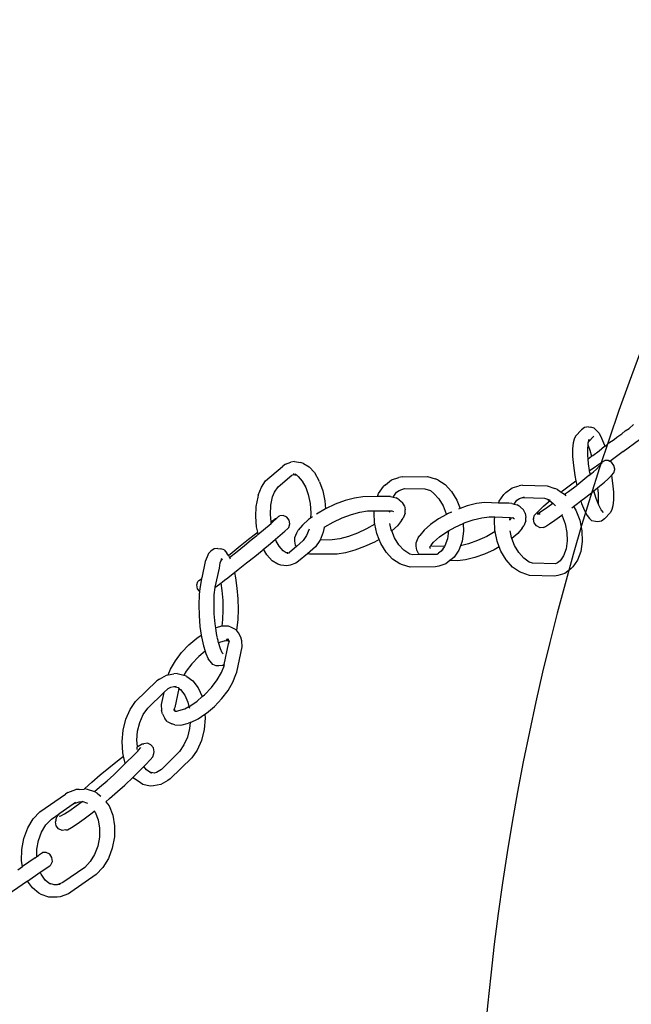
# Model space of a CAD drawing. Units: millimetres. Extents: x 1066 to 3959, y 674 to 3118.
# Drawn here: x 1245 to 1286, y 2597 to 2663 of the extents above; entities that cross this region are included whole.
import ezdxf

# ---------------------------------------------------------------- set-up
doc = ezdxf.new("R2010")
doc.units = ezdxf.units.MM
doc.layers.add('Edges', color=7, linetype='Continuous')

# ---------------------------------------------------------------- blocks, each defined once
blk = doc.blocks.new('Classic Freestanding Clawfoot Tub pl')
at = {"layer": 'Edges'}
for p, q in [((987.385, 1153.502), (987.786, 1153.923)), ((987.988, 1154.073), (987.786, 1153.923)), ((988.244, 1154.124), (987.988, 1154.073)), ((988.244, 1154.124), (988.395, 1154.098)), ((988.632, 1154.038), (988.395, 1154.098)), ((988.788, 1153.884), (988.632, 1154.038)), ((988.788, 1153.884), (988.949, 1153.698)), ((990.474, 1153.654), (990.685, 1153.857)), ((990.685, 1153.857), (990.956, 1154.017)), ((990.956, 1154.017), (991.244, 1154.275)), ((987.299, 1153.301), (987.221, 1153.052)), ((987.385, 1153.502), (987.299, 1153.301)), ((988.233, 1153.059), (988.254, 1153.127)), ((988.254, 1153.127), (988.599, 1153.49)), ((988.254, 1153.127), (988.304, 1153.29)), ((988.949, 1153.698), (989.125, 1153.361)), ((989.125, 1153.361), (989.305, 1152.894)), ((989.604, 1153.045), (989.959, 1153.268)), ((989.959, 1153.268), (990.127, 1153.439)), ((990.127, 1153.439), (990.474, 1153.654)), ((990.552, 1152.476), (991.634, 1153.288)), ((987.221, 1153.052), (987.185, 1152.659)), ((987.185, 1152.659), (987.194, 1152.146)), ((988.2, 1152.696), (988.217, 1152.887)), ((988.208, 1152.224), (988.2, 1152.696)), ((988.217, 1152.887), (988.233, 1153.059)), ((988.217, 1152.887), (988.338, 1152.572)), ((988.338, 1152.572), (988.458, 1152.177)), ((988.533, 1152.205), (988.959, 1152.521)), ((988.959, 1152.521), (989.323, 1152.834)), ((989.305, 1152.894), (989.323, 1152.834)), ((989.323, 1152.834), (989.444, 1152.883)), ((989.323, 1152.834), (989.334, 1152.799)), ((989.444, 1152.883), (989.604, 1153.045)), ((990.552, 1152.476), (989.678, 1151.823)), ((968.676, 1151.804), (968.44, 1151.764)), ((968.676, 1151.804), (969.072, 1151.756)), ((987.194, 1152.146), (987.246, 1151.545)), ((988.227, 1152.001), (988.208, 1152.224)), ((988.227, 1152.001), (988.458, 1152.177)), ((988.256, 1151.67), (988.227, 1152.001)), ((988.458, 1152.177), (988.533, 1152.205)), ((988.939, 1151.637), (989.2, 1151.806)), ((989.2, 1151.806), (989.336, 1151.877)), ((989.563, 1151.884), (989.336, 1151.877)), ((989.678, 1151.823), (989.563, 1151.884)), ((989.786, 1151.766), (989.678, 1151.823)), ((966.755, 1150.53), (967.885, 1151.488)), ((968.067, 1151.627), (967.885, 1151.488)), ((968.067, 1151.627), (968.44, 1151.764)), ((969.273, 1151.684), (969.072, 1151.756)), ((969.273, 1151.684), (969.649, 1151.46)), ((969.649, 1151.46), (969.998, 1151.072)), ((987.246, 1151.545), (987.339, 1150.892)), ((988.322, 1151.205), (988.256, 1151.67)), ((988.322, 1151.205), (988.569, 1151.382)), ((988.341, 1151.068), (988.322, 1151.205)), ((988.569, 1151.382), (988.939, 1151.637)), ((988.579, 1151.13), (988.781, 1151.311)), ((988.781, 1151.311), (989.169, 1151.718)), ((989.946, 1151.554), (989.786, 1151.766)), ((989.934, 1151.057), (990.002, 1151.274)), ((989.998, 1151.306), (989.946, 1151.554)), ((990.002, 1151.274), (989.998, 1151.306)), ((966.474, 1150.117), (966.755, 1150.53)), ((967.582, 1150.121), (968.506, 1150.905)), ((968.506, 1150.905), (968.615, 1150.944)), ((968.615, 1150.944), (968.657, 1151.032)), ((968.615, 1150.944), (968.71, 1150.933)), ((968.71, 1150.933), (968.757, 1150.996)), ((968.71, 1150.933), (968.812, 1150.92)), ((968.812, 1150.92), (968.913, 1150.812)), ((968.913, 1150.812), (969.191, 1150.502)), ((969.191, 1150.502), (969.431, 1150.08)), ((969.998, 1151.072), (970.297, 1150.544)), ((970.345, 1150.452), (970.297, 1150.544)), ((974.73, 1150.267), (975.145, 1150.598)), ((975.145, 1150.598), (975.617, 1150.755)), ((975.837, 1150.794), (975.617, 1150.755)), ((975.837, 1150.794), (977.528, 1150.811)), ((977.528, 1150.811), (978.039, 1150.664)), ((978.219, 1150.597), (978.039, 1150.664)), ((978.219, 1150.597), (978.698, 1150.287)), ((987.057, 1150.271), (987.408, 1150.534)), ((987.339, 1150.892), (987.408, 1150.534)), ((987.408, 1150.534), (987.467, 1150.228)), ((988.272, 1150.873), (987.467, 1150.228)), ((988.272, 1150.873), (988.367, 1150.953)), ((988.353, 1151.042), (988.341, 1151.068)), ((988.367, 1150.953), (988.353, 1151.042)), ((988.367, 1150.953), (988.579, 1151.13)), ((989.321, 1150.447), (989.539, 1150.642)), ((989.539, 1150.642), (989.779, 1150.894)), ((989.779, 1150.894), (989.934, 1151.057)), ((989.779, 1150.894), (989.853, 1150.371)), ((966.262, 1149.567), (966.474, 1150.117)), ((967.353, 1149.786), (967.582, 1150.121)), ((969.431, 1150.08), (969.583, 1149.623)), ((970.345, 1150.452), (970.562, 1149.857)), ((970.562, 1149.857), (970.702, 1149.197)), ((974.277, 1149.68), (974.591, 1150.145)), ((974.73, 1150.267), (974.591, 1150.145)), ((975.471, 1149.771), (975.637, 1149.894)), ((975.637, 1149.894), (975.994, 1150.013)), ((975.994, 1150.013), (977.351, 1149.99)), ((977.351, 1149.99), (977.737, 1149.878)), ((977.737, 1149.878), (977.942, 1149.696)), ((978.698, 1150.287), (979.131, 1149.829)), ((979.131, 1149.829), (979.489, 1149.251)), ((982.754, 1149.746), (983.162, 1150.06)), ((983.162, 1150.06), (983.625, 1150.199)), ((983.847, 1150.238), (983.625, 1150.199)), ((983.847, 1150.238), (985.499, 1150.19)), ((985.499, 1150.19), (985.998, 1150.024)), ((986.179, 1149.958), (985.998, 1150.024)), ((986.179, 1149.958), (986.426, 1149.785)), ((986.426, 1149.785), (986.522, 1149.86)), ((986.522, 1149.86), (987.057, 1150.271)), ((986.925, 1149.819), (987.418, 1150.197)), ((987.418, 1150.197), (987.467, 1150.228)), ((988.062, 1149.435), (988.559, 1149.824)), ((988.559, 1149.824), (988.604, 1149.861)), ((988.604, 1149.861), (988.859, 1150.066)), ((988.761, 1149.344), (988.604, 1149.861)), ((988.859, 1150.066), (988.987, 1150.169)), ((988.859, 1150.066), (988.892, 1149.693)), ((988.987, 1150.169), (989.321, 1150.447)), ((989.853, 1150.371), (989.905, 1149.77)), ((966.232, 1149.442), (966.113, 1148.832)), ((966.262, 1149.567), (966.232, 1149.442)), ((967.104, 1148.908), (967.214, 1149.471)), ((967.214, 1149.471), (967.353, 1149.786)), ((969.583, 1149.623), (969.713, 1149.014)), ((970.702, 1149.197), (970.745, 1148.669)), ((972.049, 1149.219), (971.394, 1148.974)), ((972.669, 1149.387), (972.049, 1149.219)), ((973.215, 1149.469), (972.669, 1149.387)), ((974.204, 1149.479), (973.215, 1149.469)), ((974.204, 1149.479), (974.277, 1149.68)), ((974.864, 1149.486), (974.204, 1149.479)), ((975.067, 1149.477), (974.864, 1149.486)), ((975.067, 1149.477), (975.253, 1149.448)), ((975.253, 1149.448), (975.471, 1149.771)), ((975.253, 1149.448), (975.439, 1149.399)), ((975.64, 1149.264), (975.439, 1149.399)), ((975.64, 1149.264), (975.866, 1149.086)), ((977.942, 1149.696), (978.288, 1149.33)), ((978.288, 1149.33), (978.574, 1148.868)), ((979.489, 1149.251), (979.708, 1148.698)), ((982.258, 1149.054), (982.301, 1149.172)), ((982.301, 1149.172), (982.611, 1149.623)), ((982.754, 1149.746), (982.611, 1149.623)), ((983.309, 1148.981), (983.488, 1149.241)), ((983.488, 1149.241), (983.645, 1149.349)), ((983.645, 1149.349), (983.856, 1149.412)), ((983.856, 1149.412), (983.994, 1149.454)), ((983.856, 1149.412), (985.313, 1149.371)), ((985.313, 1149.371), (985.523, 1149.301)), ((985.523, 1149.301), (985.69, 1149.245)), ((985.523, 1149.301), (985.678, 1149.192)), ((985.596, 1149.127), (985.678, 1149.192)), ((985.678, 1149.192), (985.883, 1149.049)), ((986.426, 1149.785), (986.646, 1149.631)), ((986.646, 1149.631), (986.925, 1149.819)), ((986.646, 1149.631), (986.729, 1149.537)), ((987.526, 1149.025), (987.743, 1149.191)), ((987.743, 1149.191), (988.062, 1149.435)), ((987.743, 1149.191), (987.794, 1149.022)), ((988.882, 1149.029), (988.761, 1149.344)), ((988.9, 1149.22), (988.882, 1149.029)), ((988.892, 1149.693), (988.9, 1149.22)), ((989.914, 1149.258), (989.878, 1148.864)), ((989.905, 1149.77), (989.914, 1149.258)), ((966.113, 1148.832), (966.08, 1148.164)), ((967.074, 1148.293), (967.104, 1148.908)), ((969.713, 1149.014), (969.764, 1148.383)), ((970.745, 1148.669), (970.139, 1148.32)), ((971.394, 1148.974), (970.745, 1148.669)), ((973.036, 1148.452), (973.542, 1148.528)), ((973.542, 1148.528), (973.987, 1148.532)), ((973.973, 1148.43), (973.987, 1148.532)), ((973.987, 1148.532), (974.996, 1148.543)), ((974.996, 1148.543), (975.05, 1148.534)), ((975.036, 1148.498), (974.996, 1148.543)), ((975.05, 1148.534), (975.036, 1148.498)), ((975.05, 1148.534), (975.161, 1148.544)), ((975.161, 1148.544), (975.261, 1148.49)), ((975.989, 1148.866), (975.866, 1149.086)), ((975.989, 1148.866), (976.038, 1148.603)), ((976.041, 1148.371), (976.038, 1148.603)), ((978.574, 1148.868), (978.784, 1148.338)), ((979.708, 1148.698), (979.588, 1148.655)), ((980.175, 1148.863), (979.708, 1148.698)), ((980.789, 1149.016), (980.175, 1148.863)), ((981.327, 1149.081), (980.789, 1149.016)), ((982.258, 1149.054), (981.327, 1149.081)), ((982.939, 1149.035), (982.258, 1149.054)), ((983.143, 1149.025), (982.939, 1149.035)), ((983.143, 1149.025), (983.309, 1148.981)), ((983.309, 1148.981), (983.502, 1148.929)), ((983.702, 1148.793), (983.502, 1148.929)), ((983.702, 1148.793), (983.914, 1148.598)), ((984.035, 1148.377), (983.914, 1148.598)), ((984.65, 1148.238), (985.045, 1148.653)), ((984.95, 1148.404), (985.19, 1148.559)), ((985.045, 1148.653), (985.263, 1148.848)), ((985.19, 1148.559), (985.531, 1148.794)), ((985.263, 1148.848), (985.596, 1149.127)), ((985.531, 1148.794), (985.883, 1149.049)), ((985.883, 1149.049), (986.044, 1148.867)), ((987.149, 1148.741), (987.261, 1148.825)), ((987.261, 1148.825), (987.526, 1149.025)), ((987.261, 1148.825), (987.411, 1148.57)), ((987.411, 1148.57), (987.663, 1147.902)), ((987.794, 1149.022), (987.974, 1148.555)), ((987.974, 1148.555), (988.15, 1148.219)), ((988.927, 1148.914), (988.882, 1149.029)), ((989.089, 1148.603), (988.927, 1148.914)), ((989.238, 1148.432), (989.089, 1148.603)), ((989.801, 1148.615), (989.714, 1148.414)), ((989.878, 1148.864), (989.801, 1148.615)), ((966.08, 1148.164), (966.136, 1147.479)), ((967.114, 1147.803), (967.074, 1148.293)), ((967.114, 1147.803), (967.422, 1148.032)), ((967.258, 1147.828), (967.448, 1147.996)), ((967.422, 1148.032), (967.513, 1148.066)), ((967.448, 1147.996), (967.513, 1148.066)), ((967.513, 1148.066), (967.623, 1148.174)), ((967.623, 1148.174), (967.691, 1148.207)), ((967.927, 1148.226), (967.691, 1148.207)), ((968.158, 1148.116), (967.927, 1148.226)), ((968.322, 1147.908), (968.158, 1148.116)), ((968.375, 1147.658), (968.322, 1147.908)), ((969.615, 1147.95), (969.204, 1147.582)), ((969.747, 1148.043), (969.615, 1147.95)), ((969.764, 1148.383), (969.747, 1148.043)), ((969.882, 1148.139), (969.747, 1148.043)), ((971.261, 1147.789), (971.86, 1148.071)), ((971.86, 1148.071), (972.464, 1148.296)), ((972.464, 1148.296), (973.036, 1148.452)), ((974.003, 1147.723), (973.973, 1148.43)), ((974.982, 1148.442), (974.995, 1148.466)), ((974.995, 1148.466), (975.036, 1148.498)), ((975.805, 1147.89), (975.533, 1147.545)), ((975.805, 1147.89), (975.915, 1148.05)), ((976.041, 1148.371), (975.915, 1148.05)), ((978.262, 1147.994), (977.731, 1147.626)), ((978.794, 1148.292), (978.262, 1147.994)), ((978.784, 1148.338), (978.794, 1148.292)), ((978.872, 1148.336), (978.794, 1148.292)), ((979.103, 1148.445), (978.872, 1148.336)), ((979.103, 1148.445), (979.145, 1148.46)), ((979.979, 1147.725), (980.581, 1147.938)), ((980.581, 1147.938), (981.147, 1148.079)), ((981.147, 1148.079), (981.646, 1148.139)), ((981.646, 1148.139), (982.023, 1148.128)), ((981.996, 1147.941), (982.023, 1148.128)), ((982.02, 1147.235), (981.996, 1147.941)), ((982.023, 1148.128), (983.025, 1148.1)), ((982.984, 1147.904), (983.001, 1147.937)), ((983.001, 1147.937), (983.025, 1148.1)), ((983.061, 1147.999), (983.001, 1147.937)), ((983.025, 1148.1), (983.089, 1148.065)), ((983.089, 1148.065), (983.061, 1147.999)), ((983.079, 1148.04), (983.061, 1147.999)), ((983.089, 1148.065), (983.171, 1148.064)), ((983.171, 1148.064), (983.228, 1148.094)), ((983.171, 1148.064), (983.175, 1148.035)), ((983.228, 1148.094), (983.242, 1148.045)), ((983.242, 1148.045), (983.271, 1148.018)), ((983.271, 1148.018), (983.316, 1148.025)), ((984.072, 1147.87), (983.933, 1147.538)), ((984.035, 1148.377), (984.07, 1148.099)), ((984.072, 1147.87), (984.07, 1148.099)), ((984.582, 1148.022), (984.65, 1148.238)), ((984.582, 1148.022), (984.586, 1147.989)), ((984.638, 1147.741), (984.586, 1147.989)), ((984.824, 1148.338), (984.95, 1148.404)), ((984.824, 1148.338), (985.03, 1148.345)), ((985.645, 1147.658), (986.015, 1147.913)), ((986.015, 1147.913), (986.471, 1148.24)), ((986.471, 1148.24), (986.522, 1148.284)), ((986.471, 1148.24), (986.495, 1148.2)), ((986.495, 1148.2), (986.696, 1147.665)), ((987.663, 1147.902), (987.805, 1147.193)), ((988.15, 1148.219), (988.312, 1148.033)), ((988.467, 1147.878), (988.312, 1148.033)), ((988.705, 1147.819), (988.467, 1147.878)), ((989.313, 1147.993), (989.112, 1147.844)), ((989.714, 1148.414), (989.313, 1147.993)), ((966.136, 1147.479), (966.214, 1147.11)), ((966.246, 1146.96), (967.122, 1147.701)), ((967.122, 1147.701), (967.114, 1147.803)), ((967.122, 1147.701), (967.258, 1147.828)), ((968.027, 1147.174), (968.232, 1147.355)), ((968.232, 1147.355), (968.303, 1147.431)), ((968.303, 1147.431), (968.375, 1147.658)), ((968.822, 1147.077), (968.932, 1147.237)), ((969.204, 1147.582), (968.932, 1147.237)), ((969.652, 1147.324), (969.485, 1146.89)), ((970.606, 1147.234), (970.576, 1147.108)), ((970.644, 1147.426), (970.606, 1147.234)), ((970.644, 1147.426), (970.703, 1147.468)), ((970.651, 1147.463), (970.644, 1147.426)), ((970.703, 1147.468), (971.261, 1147.789)), ((973.476, 1147.338), (972.877, 1147.056)), ((974.018, 1147.65), (973.476, 1147.338)), ((974.018, 1147.65), (974.003, 1147.723)), ((974.153, 1147.016), (974.018, 1147.65)), ((975.12, 1147.268), (975.029, 1147.7)), ((975.147, 1147.199), (975.12, 1147.268)), ((975.533, 1147.545), (975.147, 1147.199)), ((977.311, 1147.255), (977.027, 1146.904)), ((977.731, 1147.626), (977.311, 1147.255)), ((978.927, 1147.198), (979.379, 1147.452)), ((979.379, 1147.452), (979.909, 1147.693)), ((979.909, 1147.693), (979.979, 1147.725)), ((979.909, 1147.693), (979.931, 1147.175)), ((982.032, 1147.15), (982.02, 1147.235)), ((983.823, 1147.382), (983.539, 1147.031)), ((983.823, 1147.382), (983.933, 1147.538)), ((984.797, 1147.53), (984.638, 1147.741)), ((985.021, 1147.412), (984.797, 1147.53)), ((985.248, 1147.419), (985.021, 1147.412)), ((985.248, 1147.419), (985.384, 1147.49)), ((985.384, 1147.49), (985.645, 1147.658)), ((986.696, 1147.665), (986.81, 1147.098)), ((988.855, 1147.792), (988.705, 1147.819)), ((989.112, 1147.844), (988.855, 1147.792)), ((965.058, 1146.196), (965.619, 1146.642)), ((965.348, 1146.23), (965.795, 1146.595)), ((965.619, 1146.642), (966.168, 1147.074)), ((965.795, 1146.595), (966.166, 1146.902)), ((966.166, 1146.902), (966.246, 1146.96)), ((966.168, 1147.074), (966.214, 1147.11)), ((966.214, 1147.11), (966.246, 1146.96)), ((966.915, 1146.231), (967.403, 1146.645)), ((967.403, 1146.645), (968.027, 1147.174)), ((967.447, 1146.526), (967.403, 1146.645)), ((968.696, 1146.756), (968.822, 1147.077)), ((968.699, 1146.524), (968.696, 1146.756)), ((969.256, 1146.554), (968.8, 1146.168)), ((969.485, 1146.89), (969.256, 1146.554)), ((970.364, 1146.558), (970.083, 1146.146)), ((970.377, 1146.591), (970.364, 1146.558)), ((970.576, 1147.108), (970.377, 1146.591)), ((971.195, 1146.599), (970.377, 1146.591)), ((971.701, 1146.675), (971.195, 1146.599)), ((972.273, 1146.831), (971.701, 1146.675)), ((972.877, 1147.056), (972.273, 1146.831)), ((974.303, 1146.638), (973.993, 1146.459)), ((974.303, 1146.638), (974.153, 1147.016)), ((974.415, 1146.354), (974.303, 1146.638)), ((975.33, 1146.738), (975.147, 1147.199)), ((975.617, 1146.276), (975.33, 1146.738)), ((976.778, 1146.416), (976.917, 1146.748)), ((976.917, 1146.748), (977.027, 1146.904)), ((977.941, 1146.456), (978.328, 1146.798)), ((978.328, 1146.798), (978.818, 1147.137)), ((978.853, 1146.674), (978.685, 1146.207)), ((978.818, 1147.137), (978.927, 1147.198)), ((978.927, 1147.198), (978.853, 1146.674)), ((979.931, 1147.175), (979.838, 1146.509)), ((980.87, 1146.561), (980.269, 1146.348)), ((981.47, 1146.834), (980.87, 1146.561)), ((982.032, 1147.15), (981.47, 1146.834)), ((982.162, 1146.527), (982.032, 1147.15)), ((983.128, 1146.764), (983.042, 1147.197)), ((983.155, 1146.692), (983.128, 1146.764)), ((983.539, 1147.031), (983.155, 1146.692)), ((983.33, 1146.228), (983.155, 1146.692)), ((986.81, 1147.098), (986.83, 1146.534)), ((987.805, 1147.193), (987.829, 1146.488)), ((963.327, 1146.001), (963.115, 1145.86)), ((963.584, 1146.032), (963.327, 1146.001)), ((963.584, 1146.032), (963.767, 1146.016)), ((963.994, 1145.93), (963.767, 1146.016)), ((963.994, 1145.93), (964.176, 1145.725)), ((964.519, 1145.762), (965.058, 1146.196)), ((964.851, 1145.83), (965.348, 1146.23)), ((966.03, 1145.504), (966.515, 1145.899)), ((966.515, 1145.899), (966.622, 1145.988)), ((966.622, 1145.988), (966.915, 1146.231)), ((966.84, 1145.603), (966.622, 1145.988)), ((967.647, 1146.173), (967.447, 1146.526)), ((967.925, 1145.863), (967.647, 1146.173)), ((968.8, 1146.168), (968.363, 1145.782)), ((968.748, 1146.261), (968.699, 1146.524)), ((968.8, 1146.168), (968.748, 1146.261)), ((970.083, 1146.146), (969.533, 1145.679)), ((972.688, 1145.908), (972.068, 1145.74)), ((973.343, 1146.153), (972.688, 1145.908)), ((973.993, 1146.459), (973.343, 1146.153)), ((974.773, 1145.777), (974.415, 1146.354)), ((975.962, 1145.909), (975.617, 1146.276)), ((976.346, 1145.661), (975.962, 1145.909)), ((976.78, 1146.187), (976.778, 1146.416)), ((976.814, 1145.909), (976.78, 1146.187)), ((976.936, 1145.688), (976.814, 1145.909)), ((977.677, 1146.022), (977.701, 1146.047)), ((977.679, 1146.132), (977.753, 1146.202)), ((977.702, 1146.081), (977.679, 1146.132)), ((977.701, 1146.047), (977.702, 1146.081)), ((977.753, 1146.202), (977.771, 1146.246)), ((977.81, 1146.187), (977.753, 1146.202)), ((977.771, 1146.246), (977.941, 1146.456)), ((978.655, 1146.163), (977.81, 1146.187)), ((978.655, 1146.163), (978.449, 1145.857)), ((978.572, 1145.956), (978.449, 1145.857)), ((978.685, 1146.207), (978.655, 1146.163)), ((979.627, 1145.926), (979.313, 1145.46)), ((979.731, 1146.215), (979.627, 1145.926)), ((979.838, 1146.509), (979.731, 1146.215)), ((980.269, 1146.348), (979.731, 1146.215)), ((981.978, 1145.95), (981.327, 1145.655)), ((982.309, 1146.136), (981.978, 1145.95)), ((982.309, 1146.136), (982.162, 1146.527)), ((982.414, 1145.858), (982.309, 1146.136)), ((983.607, 1145.758), (983.33, 1146.228)), ((986.753, 1146.006), (986.585, 1145.548)), ((986.83, 1146.534), (986.753, 1146.006)), ((987.829, 1146.488), (987.734, 1145.829)), ((962.856, 1145.484), (962.733, 1145.154)), ((962.956, 1145.686), (962.856, 1145.484)), ((962.956, 1145.686), (963.115, 1145.86)), ((963.791, 1145.23), (963.848, 1145.385)), ((963.791, 1145.23), (963.875, 1145.322)), ((964.288, 1145.574), (964.176, 1145.725)), ((964.288, 1145.574), (964.519, 1145.762)), ((964.288, 1145.574), (964.357, 1145.437)), ((964.357, 1145.437), (964.851, 1145.83)), ((964.357, 1145.437), (964.402, 1145.342)), ((965.491, 1145.07), (966.03, 1145.504)), ((967.189, 1145.215), (966.84, 1145.603)), ((968.128, 1145.743), (967.925, 1145.863)), ((968.223, 1145.731), (968.128, 1145.743)), ((968.317, 1145.719), (968.223, 1145.731)), ((968.227, 1145.684), (968.223, 1145.731)), ((968.332, 1145.771), (968.317, 1145.719)), ((968.363, 1145.782), (968.332, 1145.771)), ((969.533, 1145.679), (968.953, 1145.187)), ((969.67, 1145.65), (969.533, 1145.679)), ((969.872, 1145.641), (969.67, 1145.65)), ((971.522, 1145.658), (969.872, 1145.641)), ((972.068, 1145.74), (971.522, 1145.658)), ((975.206, 1145.319), (974.773, 1145.777)), ((975.686, 1145.008), (975.206, 1145.319)), ((976.553, 1145.616), (976.346, 1145.661)), ((977.009, 1145.621), (976.553, 1145.616)), ((977.009, 1145.621), (976.936, 1145.688)), ((978.13, 1145.632), (977.009, 1145.621)), ((978.167, 1145.644), (978.13, 1145.632)), ((978.167, 1145.644), (978.267, 1145.712)), ((978.449, 1145.857), (978.267, 1145.712)), ((979.174, 1145.339), (979.024, 1145.22)), ((979.313, 1145.46), (979.174, 1145.339)), ((980.06, 1145.27), (979.523, 1145.205)), ((980.675, 1145.423), (980.06, 1145.27)), ((981.327, 1145.655), (980.675, 1145.423)), ((982.76, 1145.27), (982.414, 1145.858)), ((983.179, 1144.797), (982.76, 1145.27)), ((983.942, 1145.38), (983.607, 1145.758)), ((984.302, 1145.128), (983.942, 1145.38)), ((986.585, 1145.548), (986.356, 1145.215)), ((986.48, 1145.31), (986.356, 1145.215)), ((987.524, 1145.257), (987.213, 1144.805)), ((987.734, 1145.829), (987.524, 1145.257)), ((962.733, 1145.154), (962.51, 1144.081)), ((963.398, 1143.464), (963.677, 1144.723)), ((963.677, 1144.723), (963.735, 1145.079)), ((963.735, 1145.079), (963.791, 1145.23)), ((964.679, 1144.426), (964.929, 1144.623)), ((964.929, 1144.623), (965.491, 1145.07)), ((967.565, 1144.991), (967.189, 1145.215)), ((967.766, 1144.92), (967.565, 1144.991)), ((968.162, 1144.871), (967.766, 1144.92)), ((968.398, 1144.912), (968.162, 1144.871)), ((968.771, 1145.048), (968.398, 1144.912)), ((968.953, 1145.187), (968.771, 1145.048)), ((975.865, 1144.942), (975.686, 1145.008)), ((976.376, 1144.794), (975.865, 1144.942)), ((978.067, 1144.811), (976.376, 1144.794)), ((978.287, 1144.85), (978.067, 1144.811)), ((978.759, 1145.008), (978.287, 1144.85)), ((979.024, 1145.22), (978.759, 1145.008)), ((979.523, 1145.205), (979.024, 1145.22)), ((983.646, 1144.47), (983.179, 1144.797)), ((984.511, 1145.058), (984.302, 1145.128)), ((986.053, 1145.014), (984.511, 1145.058)), ((986.18, 1145.079), (986.053, 1145.014)), ((986.356, 1145.215), (986.18, 1145.079)), ((987.07, 1144.682), (986.663, 1144.369)), ((987.213, 1144.805), (987.07, 1144.682)), ((962.317, 1143.91), (962.423, 1143.975)), ((962.486, 1144.007), (962.391, 1143.509)), ((962.423, 1143.975), (962.486, 1144.007)), ((962.486, 1144.007), (962.51, 1144.081)), ((964.02, 1143.913), (964.246, 1144.088)), ((964.246, 1144.088), (964.381, 1144.192)), ((964.381, 1144.192), (964.679, 1144.426)), ((964.679, 1144.426), (964.75, 1144.088)), ((964.75, 1144.088), (964.849, 1143.399)), ((983.827, 1144.405), (983.646, 1144.47)), ((984.326, 1144.238), (983.827, 1144.405)), ((985.978, 1144.191), (984.326, 1144.238)), ((986.2, 1144.23), (985.978, 1144.191)), ((986.663, 1144.369), (986.2, 1144.23)), ((962.174, 1143.608), (962.246, 1143.834)), ((962.227, 1143.357), (962.174, 1143.608)), ((962.355, 1143.194), (962.227, 1143.357)), ((962.246, 1143.834), (962.317, 1143.91)), ((962.391, 1143.509), (962.355, 1143.194)), ((963.339, 1142.941), (963.395, 1143.433)), ((963.395, 1143.433), (963.451, 1143.475)), ((963.395, 1143.433), (963.398, 1143.464)), ((963.451, 1143.475), (963.772, 1143.721)), ((963.772, 1143.721), (963.878, 1143.801)), ((963.772, 1143.721), (963.841, 1143.24)), ((963.878, 1143.801), (964.02, 1143.913)), ((964.849, 1143.399), (964.909, 1142.677)), ((962.327, 1142.945), (962.305, 1142.286)), ((962.355, 1143.194), (962.327, 1142.945)), ((963.319, 1142.334), (963.339, 1142.941)), ((963.841, 1143.24), (963.897, 1142.574)), ((964.909, 1142.677), (964.929, 1141.964)), ((962.305, 1142.286), (962.324, 1141.574)), ((963.337, 1141.677), (963.319, 1142.334)), ((963.897, 1142.574), (963.915, 1141.917)), ((964.929, 1141.964), (964.906, 1141.305)), ((962.324, 1141.574), (962.385, 1140.851)), ((963.393, 1141.011), (963.337, 1141.677)), ((963.894, 1141.309), (963.843, 1140.858)), ((963.915, 1141.917), (963.894, 1141.309)), ((962.385, 1140.851), (962.468, 1140.267)), ((963.43, 1140.751), (963.393, 1141.011)), ((963.843, 1140.858), (963.43, 1140.751)), ((963.494, 1140.369), (963.43, 1140.751)), ((963.876, 1140.869), (963.843, 1140.858)), ((964.281, 1140.854), (963.876, 1140.869)), ((964.487, 1140.779), (964.281, 1140.854)), ((964.789, 1140.615), (964.487, 1140.779)), ((964.843, 1140.742), (964.811, 1140.589)), ((964.906, 1141.305), (964.843, 1140.742)), ((961.652, 1139.622), (962.183, 1140.076)), ((962.183, 1140.076), (962.468, 1140.267)), ((962.468, 1140.267), (962.483, 1140.163)), ((962.483, 1140.163), (962.613, 1139.55)), ((963.531, 1140.15), (963.494, 1140.369)), ((963.603, 1139.9), (963.537, 1140.11)), ((964.277, 1139.874), (964.201, 1140.012)), ((964.27, 1140.02), (964.277, 1139.874)), ((964.811, 1140.589), (964.789, 1140.615)), ((964.949, 1140.428), (964.811, 1140.589)), ((965.115, 1140.125), (964.949, 1140.428)), ((965.168, 1139.893), (965.115, 1140.125)), ((961.162, 1139.104), (961.652, 1139.622)), ((962.613, 1139.55), (962.719, 1139.203)), ((963.603, 1139.811), (963.603, 1139.9)), ((963.625, 1139.78), (963.603, 1139.811)), ((963.625, 1139.78), (964.02, 1139.884)), ((963.744, 1139.35), (963.625, 1139.78)), ((963.869, 1139.083), (963.744, 1139.35)), ((963.998, 1138.31), (964.285, 1139.689)), ((964.277, 1139.874), (964.02, 1139.884)), ((964.277, 1139.874), (964.138, 1139.947)), ((964.277, 1139.874), (964.323, 1139.789)), ((964.285, 1139.689), (964.323, 1139.789)), ((964.298, 1139.899), (964.346, 1139.843)), ((964.298, 1139.899), (964.344, 1139.872)), ((964.839, 1137.815), (965.187, 1139.487)), ((965.187, 1139.487), (965.168, 1139.893)), ((960.744, 1138.555), (961.162, 1139.104)), ((962.301, 1138.845), (961.849, 1138.368)), ((962.719, 1139.203), (962.301, 1138.845)), ((962.719, 1139.203), (962.766, 1139.05)), ((962.766, 1139.05), (962.933, 1138.693)), ((963.057, 1138.525), (962.933, 1138.693)), ((963.92, 1139.026), (963.869, 1139.083)), ((960.423, 1138.008), (960.744, 1138.555)), ((961.849, 1138.368), (961.463, 1137.862)), ((963.24, 1138.321), (963.057, 1138.525)), ((963.467, 1138.234), (963.24, 1138.321)), ((963.649, 1138.218), (963.467, 1138.234)), ((963.907, 1138.249), (963.649, 1138.218)), ((963.828, 1137.791), (964.017, 1138.265)), ((963.998, 1138.31), (963.907, 1138.249)), ((964.017, 1138.265), (963.998, 1138.31)), ((959.69, 1137.347), (960.155, 1137.616)), ((960.155, 1137.616), (960.274, 1137.636)), ((960.274, 1137.636), (960.423, 1138.008)), ((960.274, 1137.636), (960.641, 1137.698)), ((960.863, 1137.715), (960.641, 1137.698)), ((960.863, 1137.715), (961.315, 1137.609)), ((961.463, 1137.862), (961.315, 1137.609)), ((961.502, 1137.51), (961.315, 1137.609)), ((961.502, 1137.51), (961.917, 1137.222)), ((963.532, 1137.286), (963.828, 1137.791)), ((964.572, 1137.14), (964.777, 1137.651)), ((964.777, 1137.651), (964.839, 1137.815)), ((958.092, 1135.847), (959.523, 1137.232)), ((959.69, 1137.347), (959.523, 1137.232)), ((960.262, 1136.727), (959.971, 1136.446)), ((960.262, 1136.727), (960.446, 1136.815)), ((960.446, 1136.815), (960.635, 1136.847)), ((960.635, 1136.847), (960.804, 1136.876)), ((960.635, 1136.847), (960.931, 1136.777)), ((960.974, 1136.726), (960.71, 1135.459)), ((960.931, 1136.777), (960.974, 1136.726)), ((960.974, 1136.726), (961.096, 1136.641)), ((961.917, 1137.222), (962.266, 1136.771)), ((962.266, 1136.771), (962.528, 1136.184)), ((962.695, 1136.302), (963.146, 1136.78)), ((963.146, 1136.78), (963.532, 1137.286)), ((964.251, 1136.593), (964.572, 1137.14)), ((958.902, 1135.411), (959.971, 1136.446)), ((959.971, 1136.446), (959.808, 1135.661)), ((961.096, 1136.641), (961.375, 1136.28)), ((961.375, 1136.28), (961.584, 1135.81)), ((962.205, 1135.884), (962.528, 1136.184)), ((962.528, 1136.184), (962.695, 1136.302)), ((963.833, 1136.043), (964.251, 1136.593)), ((957.73, 1135.321), (958.092, 1135.847)), ((959.808, 1135.661), (959.827, 1135.254)), ((960.71, 1135.459), (960.672, 1135.359)), ((961.37, 1135.368), (961.65, 1135.522)), ((961.584, 1135.81), (961.65, 1135.522)), ((961.65, 1135.522), (961.706, 1135.549)), ((961.65, 1135.522), (961.677, 1135.409)), ((961.706, 1135.549), (962.205, 1135.884)), ((962.812, 1135.072), (963.343, 1135.526)), ((963.343, 1135.526), (963.833, 1136.043)), ((957.447, 1134.674), (957.73, 1135.321)), ((958.381, 1134.465), (958.607, 1134.983)), ((958.607, 1134.983), (958.902, 1135.411)), ((959.88, 1135.023), (959.827, 1135.254)), ((959.88, 1135.023), (960.046, 1134.719)), ((960.672, 1135.359), (960.635, 1135.322)), ((960.635, 1135.322), (960.651, 1135.275)), ((960.651, 1135.275), (960.697, 1135.248)), ((960.672, 1135.359), (960.718, 1135.274)), ((960.697, 1135.248), (960.706, 1135.21)), ((960.697, 1135.248), (960.755, 1135.208)), ((960.755, 1135.208), (960.833, 1135.214)), ((960.833, 1135.214), (960.975, 1135.264)), ((960.975, 1135.264), (961.229, 1135.318)), ((961.229, 1135.318), (961.284, 1135.345)), ((961.284, 1135.345), (961.37, 1135.368)), ((962.271, 1134.709), (962.715, 1135.007)), ((962.715, 1135.007), (962.812, 1135.072)), ((962.715, 1135.007), (962.731, 1134.752)), ((957.266, 1133.95), (957.447, 1134.674)), ((958.236, 1133.886), (958.381, 1134.465)), ((960.206, 1134.533), (960.046, 1134.719)), ((960.206, 1134.533), (960.508, 1134.369)), ((960.714, 1134.294), (960.508, 1134.369)), ((960.714, 1134.294), (961.119, 1134.279)), ((961.119, 1134.279), (961.613, 1134.409)), ((961.727, 1134.449), (961.613, 1134.409)), ((961.727, 1134.449), (961.691, 1134.059)), ((961.753, 1134.458), (961.727, 1134.449)), ((961.753, 1134.458), (962.271, 1134.709)), ((962.731, 1134.752), (962.661, 1133.995)), ((957.195, 1133.192), (957.266, 1133.95)), ((958.179, 1133.279), (958.236, 1133.886)), ((961.545, 1133.479), (961.319, 1132.961)), ((961.691, 1134.059), (961.545, 1133.479)), ((962.661, 1133.995), (962.479, 1133.27)), ((957.24, 1132.447), (957.195, 1133.192)), ((958.226, 1132.864), (958.179, 1133.279)), ((958.212, 1132.804), (958.226, 1132.864)), ((958.213, 1132.666), (958.212, 1132.804)), ((958.226, 1132.864), (958.272, 1132.893)), ((958.272, 1132.893), (958.527, 1133.028)), ((958.294, 1132.609), (958.444, 1132.804)), ((958.527, 1133.028), (958.648, 1133.047)), ((958.888, 1133.074), (958.648, 1133.047)), ((959.121, 1132.971), (958.888, 1133.074)), ((959.285, 1132.764), (959.121, 1132.971)), ((961.319, 1132.961), (961.024, 1132.533)), ((962.479, 1133.27), (962.197, 1132.623)), ((956.885, 1131.903), (957.294, 1132.214)), ((957.294, 1132.214), (957.24, 1132.447)), ((957.399, 1131.76), (957.294, 1132.214)), ((957.411, 1131.732), (958.022, 1132.323)), ((958.022, 1132.323), (958.243, 1132.556)), ((958.243, 1132.556), (958.294, 1132.609)), ((959.074, 1131.965), (959.238, 1132.176)), ((959.238, 1132.176), (959.312, 1132.403)), ((959.336, 1132.509), (959.285, 1132.764)), ((959.312, 1132.403), (959.336, 1132.509)), ((961.024, 1132.533), (959.832, 1131.333)), ((962.197, 1132.623), (961.834, 1132.097)), ((956.31, 1131.444), (956.885, 1131.903)), ((956.64, 1130.985), (957.411, 1131.732)), ((957.411, 1131.732), (957.399, 1131.76)), ((957.927, 1130.829), (958.654, 1131.532)), ((958.654, 1131.532), (958.781, 1131.655)), ((958.83, 1131.303), (958.654, 1131.532)), ((958.781, 1131.655), (959.074, 1131.965)), ((961.834, 1132.097), (960.403, 1130.713)), ((955.194, 1130.496), (955.735, 1130.966)), ((955.735, 1130.966), (956.31, 1131.444)), ((956.202, 1130.586), (956.64, 1130.985)), ((959.043, 1131.156), (958.83, 1131.303)), ((959.163, 1131.073), (959.043, 1131.156)), ((959.344, 1131.085), (959.043, 1131.156)), ((959.481, 1131.13), (959.344, 1131.085)), ((959.832, 1131.333), (959.481, 1131.13)), ((954.723, 1130.065), (955.194, 1130.496)), ((955.704, 1130.153), (956.202, 1130.586)), ((956.902, 1129.862), (957.373, 1130.293)), ((957.373, 1130.293), (957.927, 1130.829)), ((958.009, 1130.723), (957.927, 1130.829)), ((958.424, 1130.435), (958.009, 1130.723)), ((958.591, 1130.341), (958.424, 1130.435)), ((959.064, 1130.229), (958.591, 1130.341)), ((959.285, 1130.246), (959.064, 1130.229)), ((959.771, 1130.329), (959.285, 1130.246)), ((960.236, 1130.598), (959.771, 1130.329)), ((960.403, 1130.713), (960.236, 1130.598)), ((951.725, 1128.518), (953.422, 1129.691)), ((953.584, 1129.801), (953.422, 1129.691)), ((953.584, 1129.801), (954.122, 1130.003)), ((954.332, 1130.012), (954.122, 1130.003)), ((954.332, 1130.012), (954.677, 1130.021)), ((954.677, 1130.021), (954.723, 1130.065)), ((954.723, 1130.065), (954.878, 1130.026)), ((954.878, 1130.026), (955.356, 1129.863)), ((955.356, 1129.863), (955.704, 1130.153)), ((955.356, 1129.863), (955.394, 1129.85)), ((955.54, 1129.753), (955.394, 1129.85)), ((955.54, 1129.753), (955.703, 1129.621)), ((955.703, 1129.621), (955.781, 1129.564)), ((956.361, 1129.392), (956.902, 1129.862)), ((953.05, 1128.423), (953.945, 1129.042)), ((953.711, 1128.6), (954.146, 1128.911)), ((953.945, 1129.042), (954.345, 1129.192)), ((953.945, 1129.042), (954.102, 1129.15)), ((954.146, 1128.911), (954.536, 1129.193)), ((954.345, 1129.192), (954.536, 1129.193)), ((954.916, 1129.064), (954.536, 1129.193)), ((956.116, 1129.189), (956.361, 1129.392)), ((956.116, 1129.189), (956.329, 1128.914)), ((956.329, 1128.914), (956.573, 1128.296)), ((951.282, 1128.047), (951.725, 1128.518)), ((952.49, 1128.036), (953.021, 1128.393)), ((952.858, 1128.182), (953.021, 1128.393)), ((953.019, 1128.234), (953.13, 1128.251)), ((953.021, 1128.393), (953.05, 1128.423)), ((953.13, 1128.251), (953.365, 1128.375)), ((953.365, 1128.375), (953.711, 1128.6)), ((954.671, 1128.045), (955.211, 1128.455)), ((955.211, 1128.455), (955.348, 1128.564)), ((955.348, 1128.564), (955.398, 1128.593)), ((955.348, 1128.564), (955.401, 1128.489)), ((955.401, 1128.489), (955.596, 1127.994)), ((956.573, 1128.296), (956.695, 1127.593)), ((950.918, 1127.446), (951.282, 1128.047)), ((951.838, 1127.172), (952.129, 1127.653)), ((952.129, 1127.653), (952.49, 1128.036)), ((952.783, 1127.955), (952.76, 1127.849)), ((952.811, 1127.594), (952.76, 1127.849)), ((952.783, 1127.955), (952.858, 1128.182)), ((952.975, 1127.387), (952.811, 1127.594)), ((953.824, 1127.465), (954.199, 1127.708)), ((954.199, 1127.708), (954.671, 1128.045)), ((955.596, 1127.994), (955.694, 1127.432)), ((956.695, 1127.593), (956.686, 1126.848)), ((950.659, 1126.753), (950.918, 1127.446)), ((951.631, 1126.617), (951.838, 1127.172)), ((953.208, 1127.284), (952.975, 1127.387)), ((953.448, 1127.311), (953.208, 1127.284)), ((953.448, 1127.311), (953.569, 1127.33)), ((953.569, 1127.33), (953.824, 1127.465)), ((955.694, 1127.432), (955.687, 1126.836)), ((950.521, 1126.012), (950.659, 1126.753)), ((951.52, 1126.024), (951.631, 1126.617)), ((955.687, 1126.836), (955.577, 1126.243)), ((956.686, 1126.848), (956.548, 1126.107)), ((950.513, 1125.267), (950.521, 1126.012)), ((951.515, 1125.536), (951.52, 1126.024)), ((951.515, 1125.536), (951.627, 1125.612)), ((951.627, 1125.612), (951.707, 1125.668)), ((951.707, 1125.668), (951.837, 1125.758)), ((951.837, 1125.758), (951.904, 1125.803)), ((952.149, 1125.812), (951.904, 1125.803)), ((952.378, 1125.691), (952.149, 1125.812)), ((952.528, 1125.473), (952.378, 1125.691)), ((955.37, 1125.689), (955.078, 1125.207)), ((955.577, 1126.243), (955.37, 1125.689)), ((956.548, 1126.107), (956.29, 1125.415)), ((950.579, 1124.886), (950.513, 1125.267)), ((951.411, 1125.462), (950.579, 1124.886)), ((951.411, 1125.462), (951.515, 1125.536)), ((952.378, 1124.929), (952.465, 1124.99)), ((952.465, 1124.99), (952.56, 1125.216)), ((952.56, 1125.216), (952.528, 1125.473)), ((955.078, 1125.207), (954.717, 1124.824)), ((956.29, 1125.415), (955.926, 1124.813)), ((950.25, 1124.666), (950.579, 1124.886)), ((950.904, 1123.909), (951.756, 1124.498)), ((951.756, 1124.498), (952.378, 1124.929)), ((951.806, 1124.372), (951.756, 1124.498)), ((952.087, 1123.975), (951.806, 1124.372)), ((954.717, 1124.824), (953.263, 1123.819)), ((955.482, 1124.342), (953.786, 1123.17)), ((955.926, 1124.813), (955.482, 1124.342)), ((950.904, 1123.909), (948.665, 1122.363)), ((951.23, 1123.451), (950.904, 1123.909)), ((952.332, 1123.783), (952.087, 1123.975)), ((952.671, 1123.667), (952.332, 1123.783)), ((952.438, 1123.7), (952.332, 1123.783)), ((952.872, 1123.672), (952.671, 1123.667)), ((953.263, 1123.819), (952.872, 1123.672)), ((953.073, 1123.677), (952.872, 1123.672)), ((951.667, 1123.107), (951.23, 1123.451)), ((951.814, 1123.011), (951.667, 1123.107)), ((952.329, 1122.835), (951.814, 1123.011)), ((953.623, 1123.059), (953.085, 1122.857)), ((953.786, 1123.17), (953.623, 1123.059)), ((952.875, 1122.849), (952.329, 1122.835)), ((953.085, 1122.857), (952.875, 1122.849))]:
    blk.add_line(p, q, dxfattribs=at)
blk.add_arc((1150.431, 1098.923), 169.72, 93.21166, 266.78834, dxfattribs=at)

msp = doc.modelspace()

# ---------------------------------------------------------------- block references
at = {"layer": 'Edges'}
msp.add_blockref('Classic Freestanding Clawfoot Tub pl', (294.497, 1481.626), dxfattribs=at)

doc.saveas('drawing.dxf')
